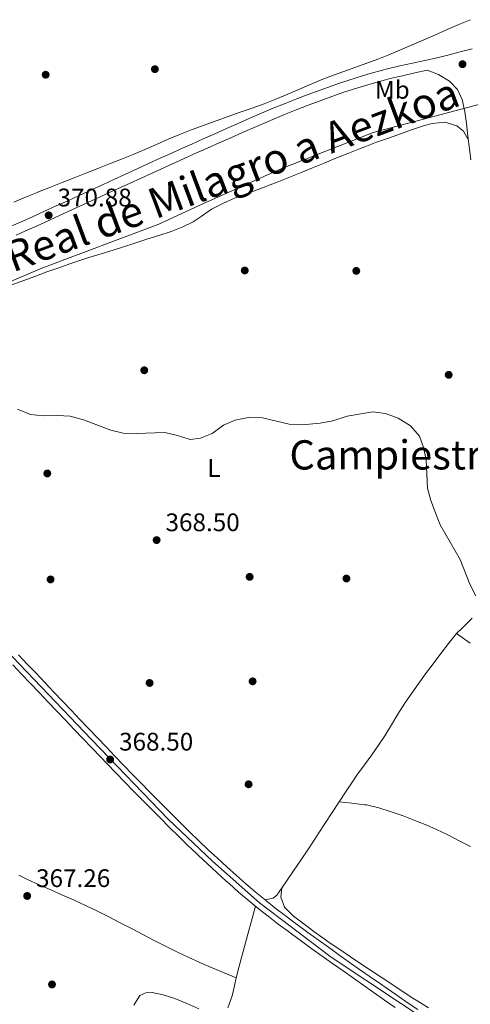
# Model space of a CAD drawing. Units: metres. Extents: x 587359 to 594274, y 4696594 to 4701309.
# Drawn here: x 588503 to 588680, y 4697843 to 4698230 of the extents above; entities that cross this region are included whole.
import ezdxf
from ezdxf.enums import TextEntityAlignment as Align

# ---------------------------------------------------------------- set-up
doc = ezdxf.new("R2010")
doc.units = ezdxf.units.M
doc.header["$MEASUREMENT"] = 0
doc.linetypes.add('DGN Style 3', pattern=[121.2841, 86.6315, -34.6526])
doc.linetypes.add('DGN Style 4', pattern=[138.697031, 69.3052, -34.6526, 0.086632, -34.6526])
for name, color, linetype, lineweight in [('Nivel 1', 7, 'Continuous', 0), ('Nivel 17', 7, 'Continuous', 0), ('Nivel 21', 7, 'Continuous', 0), ('Nivel 23', 7, 'Continuous', 0), ('Nivel 36', 7, 'Continuous', 0), ('Nivel 37', 7, 'Continuous', 0), ('Nivel 41', 7, 'Continuous', 0), ('Nivel 45', 7, 'Continuous', 0), ('Nivel 5', 7, 'Continuous', 0), ('Nivel 54', 7, 'Continuous', 0), ('Nivel 7', 7, 'Continuous', 0)]:
    doc.layers.add(name, color=color, linetype=linetype, lineweight=lineweight)
doc.styles.add('Style-Arial', font='txt')
doc.styles.add('Style-Arial Narrow', font='txt')
doc.styles.add('Style-Times New Roman', font='txt')

# ---------------------------------------------------------------- blocks, each defined once
blk = doc.blocks.new('5PATER')
at = {"layer": 'Nivel 7', "linetype": 'Continuous', "lineweight": 0}
h = blk.add_hatch(color=51, dxfattribs=at)
edge = h.paths.add_edge_path()
edge.add_ellipse((0, 0), major_axis=(-11, -11.1), ratio=0.999422, start_angle=0, end_angle=360)
blk = doc.blocks.new('5PERFI')
at = {"layer": 'Nivel 17', "linetype": 'Continuous', "lineweight": 0}
h = blk.add_hatch(color=7, dxfattribs=at)
edge = h.paths.add_edge_path()
edge.add_arc((0, 0.1), 15.6, 315, 675)

msp = doc.modelspace()

# ---------------------------------------------------------------- linework, layer by layer
at = {"layer": 'Nivel 1', "color": 7, "linetype": 'Continuous', "lineweight": 0}
msp.add_polyline3d([(588690.34, 4698198.71, 373.69), (588641.86, 4698185.86, 372.55), (588605.19, 4698171.52, 372.03), (588572.03, 4698156.47, 371.78), (588557.53, 4698149.89, 371.5), (588511.55, 4698132.57, 370.49), (588445.62, 4698104.22, 368.56), (588403.09, 4698087.77, 367.67), (588398.11, 4698086.03, 367.7), (588393.38, 4698084.16, 367.48), (588356.78, 4698061.81, 366.67), (588318.16, 4698041.26, 366), (588299.76, 4698031.32, 365.3), (588274.3, 4698017.57, 365.2)], dxfattribs=at)
at = {"layer": 'Nivel 21', "color": 7, "linetype": 'Continuous', "lineweight": 0}
msp.add_polyline3d([(588499.54, 4698149, 370.6), (588504.11, 4698151.03, 370.7), (588508.13, 4698152.84, 370.78), (588512.68, 4698154.91, 370.87), (588517.23, 4698156.99, 370.97), (588521.77, 4698159.07, 371.07), (588526.32, 4698161.15, 371.17), (588530.86, 4698163.24, 371.27), (588535.4, 4698165.33, 371.37), (588539.94, 4698167.42, 371.47), (588544.49, 4698169.5, 371.57), (588549.03, 4698171.59, 371.67), (588553.57, 4698173.67, 371.76), (588558.12, 4698175.75, 371.86), (588562.67, 4698177.82, 371.96), (588565.92, 4698179.3, 372.02), (588570.48, 4698181.35, 372.09), (588575.04, 4698183.4, 372.12), (588579.61, 4698185.43, 372.12), (588584.18, 4698187.46, 372.12), (588588.76, 4698189.47, 372.11), (588593.34, 4698191.48, 372.13), (588597.92, 4698193.47, 372.17), (588602.53, 4698195.42, 372.23), (588607.16, 4698197.31, 372.29), (588611.81, 4698199.14, 372.36), (588614.83, 4698200.32, 372.4), (588619.5, 4698202.1, 372.47), (588624.2, 4698203.8, 372.54), (588628.93, 4698205.43, 372.62), (588631.1, 4698206.16, 372.65), (588635.86, 4698207.69, 372.75), (588640.65, 4698209.12, 372.86), (588645.47, 4698210.44, 372.97), (588647.46, 4698210.95, 373.02), (588652.32, 4698212.1, 373.12), (588657.2, 4698213.18, 373.23), (588662.09, 4698214.22, 373.34), (588666.97, 4698215.31, 373.42), (588671.11, 4698216.32, 373.47), (588675.94, 4698217.58, 373.51), (588680.77, 4698218.88, 373.54)], dxfattribs=at)
at = {"layer": 'Nivel 21', "color": 7, "linetype": 'DGN Style 3', "lineweight": 0}
msp.add_polyline3d([(588501.45, 4698145.48, 370.6), (588505.2, 4698147.15, 370.68), (588509.75, 4698149.22, 370.78), (588514.3, 4698151.29, 370.88), (588518.85, 4698153.37, 370.98), (588523.39, 4698155.45, 371.08), (588527.94, 4698157.54, 371.18), (588532.48, 4698159.63, 371.29), (588537.02, 4698161.72, 371.39), (588541.56, 4698163.81, 371.5), (588546.1, 4698165.9, 371.6), (588550.64, 4698167.98, 371.7), (588555.19, 4698170.06, 371.79), (588559.74, 4698172.13, 371.88), (588563, 4698173.62, 371.95), (588567.56, 4698175.67, 372.02), (588572.12, 4698177.73, 372.06), (588576.68, 4698179.77, 372.09), (588581.25, 4698181.8, 372.1), (588585.82, 4698183.83, 372.11), (588590.39, 4698185.85, 372.12), (588594.97, 4698187.85, 372.13), (588599.56, 4698189.85, 372.17), (588602.31, 4698191.04, 372.2), (588606.92, 4698192.97, 372.27), (588611.57, 4698194.81, 372.34), (588616.24, 4698196.61, 372.4), (588620.92, 4698198.37, 372.47), (588625.62, 4698200.07, 372.54), (588630.34, 4698201.71, 372.62), (588632.33, 4698202.38, 372.65), (588637.09, 4698203.91, 372.75), (588641.88, 4698205.34, 372.86), (588646.7, 4698206.65, 372.98), (588648.46, 4698207.1, 373.02), (588653.32, 4698208.25, 373.12), (588658.2, 4698209.33, 373.24), (588663.09, 4698210.38, 373.34), (588667.54, 4698208.72, 373.39), (588671.8, 4698206.1, 373.34), (588674.92, 4698202.81, 373.39), (588676.82, 4698198.91, 373.34), (588677.78, 4698194, 373.26), (588678.47, 4698189.4, 373.2), (588679.07, 4698184.43, 373.15), (588679.64, 4698179.46, 373.12), (588680.21, 4698175.11, 373.08)], dxfattribs=at)
at = {"layer": 'Nivel 21', "color": 7, "linetype": 'Continuous', "lineweight": 13}
for points in [[(588659.31, 4697840.84, 367.61), (588655.16, 4697843.64, 367.62), (588651.04, 4697846.47, 367.63), (588646.93, 4697849.32, 367.64), (588644.68, 4697850.89, 367.65), (588640.58, 4697853.75, 367.66), (588636.49, 4697856.62, 367.67), (588632.41, 4697859.51, 367.67), (588628.34, 4697862.41, 367.68), (588624.27, 4697865.32, 367.68), (588620.22, 4697868.25, 367.69), (588616.17, 4697871.18, 367.71), (588612.13, 4697874.13, 367.73), (588611.19, 4697874.82, 367.74), (588607.18, 4697877.8, 367.79), (588603.22, 4697880.86, 367.86), (588599.31, 4697883.97, 367.94), (588595.44, 4697887.15, 368), (588591.64, 4697890.4, 368.07), (588588.04, 4697893.59, 368.14), (588584.33, 4697896.94, 368.21), (588580.64, 4697900.32, 368.28), (588576.98, 4697903.72, 368.34), (588573.35, 4697907.16, 368.41), (588569.76, 4697910.63, 368.48), (588568.21, 4697912.16, 368.51), (588564.66, 4697915.69, 368.56), (588561.12, 4697919.22, 368.59), (588557.59, 4697922.76, 368.6), (588554.07, 4697926.31, 368.6), (588550.57, 4697929.88, 368.58), (588547.08, 4697933.47, 368.56), (588543.77, 4697936.9, 368.53), (588540.32, 4697940.52, 368.5), (588536.86, 4697944.13, 368.47), (588533.41, 4697947.75, 368.43), (588529.96, 4697951.37, 368.39), (588526.52, 4697954.99, 368.34), (588523.07, 4697958.62, 368.29), (588519.63, 4697962.24, 368.25), (588516.18, 4697965.87, 368.2), (588512.74, 4697969.49, 368.15), (588509.3, 4697973.12, 368.1), (588505.85, 4697976.74, 368.05), (588502.41, 4697980.36, 368)], [(588500.2, 4697976.42, 368.02), (588503.65, 4697972.79, 368.06), (588507.09, 4697969.17, 368.11), (588510.53, 4697965.54, 368.16), (588513.97, 4697961.91, 368.21), (588517.41, 4697958.29, 368.26), (588520.86, 4697954.66, 368.3), (588524.3, 4697951.04, 368.35), (588527.75, 4697947.42, 368.39), (588531.21, 4697943.8, 368.43), (588534.66, 4697940.19, 368.47), (588537.22, 4697937.52, 368.49), (588540.68, 4697933.92, 368.53), (588544.17, 4697930.33, 368.57), (588547.66, 4697926.76, 368.6), (588551.17, 4697923.19, 368.63), (588554.68, 4697919.64, 368.64), (588558.2, 4697916.08, 368.62), (588561.63, 4697912.64, 368.58), (588565.18, 4697909.12, 368.51), (588568.76, 4697905.63, 368.44), (588572.36, 4697902.17, 368.37), (588573.05, 4697901.52, 368.36), (588576.69, 4697898.09, 368.29), (588580.37, 4697894.71, 368.23), (588584.08, 4697891.36, 368.16), (588585.19, 4697890.37, 368.14), (588588.94, 4697887.06, 368.07), (588592.74, 4697883.81, 368), (588596.6, 4697880.63, 367.94), (588600.52, 4697877.52, 367.86), (588604.48, 4697874.47, 367.8), (588608.48, 4697871.47, 367.74), (588609.65, 4697870.62, 367.73), (588613.69, 4697867.67, 367.71), (588617.74, 4697864.74, 367.7), (588621.8, 4697861.82, 367.7), (588625.87, 4697858.91, 367.7), (588629.95, 4697856.03, 367.69), (588634.04, 4697853.14, 367.68), (588638.12, 4697850.26, 367.66), (588642.21, 4697847.38, 367.65), (588646.31, 4697844.51, 367.64), (588650.42, 4697841.67, 367.63)]]:
    msp.add_polyline3d(points, dxfattribs=at)
at = {"layer": 'Nivel 23', "color": 7, "linetype": 'DGN Style 4', "lineweight": 0}
msp.add_polyline3d([(588397.7, 4698087.06, 367.7), (588408.22, 4698076.34, 367.73), (588452.18, 4698028.9, 367.72), (588493.18, 4697986.77, 367.92), (588531.05, 4697947.02, 368.42), (588561.42, 4697915.57, 368.59), (588578.64, 4697899.17, 368.28), (588597.18, 4697882.78, 367.95), (588625.25, 4697861.42, 367.69), (588696.41, 4697814.31, 367.38)], dxfattribs=at)
at = {"layer": 'Nivel 36', "color": 92, "linetype": 'Continuous', "lineweight": 0}
for points in [[(588680.1, 4698230.29, 374.07), (588675.48, 4698228.37, 373.99), (588670.88, 4698226.39, 373.9), (588666.3, 4698224.38, 373.8), (588661.73, 4698222.36, 373.7), (588657.15, 4698220.36, 373.59), (588652.56, 4698218.38, 373.48), (588647.95, 4698216.47, 373.37), (588643.98, 4698214.9, 373.27), (588639.3, 4698213.14, 373.14), (588634.59, 4698211.46, 372.99), (588629.88, 4698209.78, 372.84), (588625.18, 4698208.07, 372.72), (588622.02, 4698206.85, 372.66), (588617.39, 4698204.94, 372.61), (588612.81, 4698202.95, 372.56), (588608.22, 4698200.95, 372.52), (588603.6, 4698199.04, 372.47), (588598.94, 4698197.24, 372.42), (588594.25, 4698195.51, 372.37), (588589.54, 4698193.84, 372.32), (588584.82, 4698192.18, 372.27), (588580.1, 4698190.52, 372.22), (588575.39, 4698188.83, 372.16), (588570.71, 4698187.08, 372.11), (588566.05, 4698185.26, 372.06), (588561.22, 4698183.22, 371.99), (588556.65, 4698181.2, 371.9), (588552.07, 4698179.19, 371.8), (588547.52, 4698177.27, 371.7), (588542.88, 4698175.4, 371.59), (588538.23, 4698173.56, 371.46), (588533.58, 4698171.73, 371.32), (588528.92, 4698169.91, 371.17), (588524.27, 4698168.09, 371.03), (588519.62, 4698166.26, 370.89), (588514.97, 4698164.42, 370.77), (588510.33, 4698162.55, 370.67), (588509.81, 4698162.34, 370.66), (588505.19, 4698160.43, 370.58), (588500.58, 4698158.49, 370.52)], [(588679.25, 4698182.93, 373.14), (588677.28, 4698186.46, 373.11), (588674.73, 4698188.59, 373.16), (588669.95, 4698189.97, 373.11), (588664.99, 4698189.44, 372.94), (588662.02, 4698188.65, 372.86), (588657.25, 4698187.03, 372.76), (588652.52, 4698185.4, 372.68), (588647.81, 4698183.74, 372.59), (588643.13, 4698182.04, 372.51), (588638.47, 4698180.27, 372.44), (588636.47, 4698179.48, 372.41), (588631.82, 4698177.62, 372.33), (588627.19, 4698175.75, 372.26), (588622.55, 4698173.86, 372.2), (588617.92, 4698171.98, 372.13), (588613.29, 4698170.1, 372.07), (588608.66, 4698168.22, 372.02), (588604.02, 4698166.36, 371.97), (588601.32, 4698165.29, 371.94), (588596.64, 4698163.52, 371.94), (588591.95, 4698161.8, 371.98), (588587.32, 4698160.06, 371.99), (588582.76, 4698158.03, 371.97), (588578.33, 4698155.69, 371.9), (588574.2, 4698152.87, 371.75), (588571.08, 4698150.8, 371.64), (588567.01, 4698148.8, 371.55), (588562.35, 4698146.98, 371.49), (588557.59, 4698145.42, 371.44), (588552.84, 4698143.88, 371.4), (588548.08, 4698142.35, 371.37), (588543.32, 4698140.83, 371.33), (588539.61, 4698139.65, 371.29), (588534.84, 4698138.18, 371.06), (588530.07, 4698136.7, 370.72), (588527.7, 4698135.94, 370.61), (588522.96, 4698134.35, 370.52), (588518.24, 4698132.7, 370.47), (588513.53, 4698131.02, 370.46), (588508.83, 4698129.31, 370.47), (588504.14, 4698127.59, 370.48), (588499.44, 4698125.87, 370.48)], [(588680.67, 4697994.8, 369.61), (588677.12, 4697991.3, 369.34), (588674.54, 4697988.72, 369.15), (588671.36, 4697984.86, 368.97), (588668.34, 4697980.88, 368.84), (588665.33, 4697976.89, 368.71), (588662.36, 4697972.87, 368.6), (588659.43, 4697968.82, 368.48), (588656.36, 4697964.44, 368.37), (588654.25, 4697961.31, 368.29), (588651.56, 4697957.09, 368.19), (588648.97, 4697952.82, 368.09), (588646.36, 4697948.55, 368), (588644.17, 4697945.17, 367.94), (588641.3, 4697941.08, 367.88), (588638.35, 4697937.04, 367.84), (588635.43, 4697932.98, 367.8), (588633.97, 4697930.86, 367.78), (588631.21, 4697926.69, 367.75), (588628.46, 4697922.52, 367.71), (588625.72, 4697918.34, 367.68), (588622.97, 4697914.15, 367.65), (588620.23, 4697909.98, 367.62), (588618.85, 4697907.88, 367.62), (588616.09, 4697903.72, 367.62), (588613.31, 4697899.56, 367.66), (588610.52, 4697895.42, 367.72), (588607.71, 4697891.29, 367.78), (588604.88, 4697887.17, 367.82), (588603.92, 4697885.77, 367.84), (588602.52, 4697884.69, 367.84), (588599.31, 4697883.97, 367.94)], [(588679.98, 4697984.96, 369.22), (588675.86, 4697987.8, 369.17), (588674.54, 4697988.72, 369.15)], [(588628.46, 4697922.52, 367.71), (588633.43, 4697921.98, 367.73), (588638.4, 4697921.43, 367.76), (588639.23, 4697921.34, 367.76), (588644.07, 4697920.18, 367.78), (588648.84, 4697918.62, 367.81), (588653.56, 4697916.98, 367.85), (588658.24, 4697915.22, 367.9), (588662.87, 4697913.35, 367.94), (588666.68, 4697911.68, 367.96), (588671.2, 4697909.52, 367.99), (588675.66, 4697907.26, 368.01), (588680.12, 4697905.01, 368.03)], [(588502.54, 4697893.7, 367.48), (588505.98, 4697892.01, 367.48), (588510.52, 4697889.92, 367.48), (588515.1, 4697887.89, 367.48), (588519.68, 4697885.88, 367.48), (588524.24, 4697883.85, 367.48), (588528.78, 4697881.75, 367.48), (588533.46, 4697879.49, 367.48), (588537.92, 4697877.25, 367.49), (588542.37, 4697874.96, 367.5), (588546.81, 4697872.65, 367.5), (588551.25, 4697870.33, 367.51), (588555.69, 4697868.03, 367.51), (588560.15, 4697865.77, 367.51), (588564.63, 4697863.56, 367.49), (588569.15, 4697861.42, 367.47), (588573.71, 4697859.38, 367.43), (588578.59, 4697857.28, 367.38), (588583.18, 4697855.3, 367.33), (588587.93, 4697853.26, 367.28)], [(588605.87, 4697888.61, 367.81), (588605.53, 4697885.07, 367.86), (588606.98, 4697881.16, 367.76), (588610.51, 4697877.62, 367.68), (588614.49, 4697874.54, 367.65), (588618.47, 4697871.52, 367.64), (588622.51, 4697868.59, 367.62), (588624.54, 4697867.19, 367.6), (588628.68, 4697864.39, 367.54), (588632.83, 4697861.6, 367.46), (588636.98, 4697858.81, 367.36), (588641.14, 4697856.04, 367.25), (588645.3, 4697853.27, 367.15), (588649.47, 4697850.52, 367.05), (588653.65, 4697847.78, 366.96), (588657.85, 4697845.06, 366.91), (588659.34, 4697844.1, 366.89), (588663.59, 4697841.46, 366.87)], [(588595.52, 4697881.52, 367.96), (588594.23, 4697876.69, 367.84), (588592.93, 4697871.86, 367.72), (588591.63, 4697867.04, 367.61), (588590.33, 4697862.21, 367.49), (588589.04, 4697857.38, 367.38), (588587.93, 4697853.26, 367.28), (588586.85, 4697848.38, 367.28), (588586.36, 4697846.21, 367.28), (588584.73, 4697841.48, 367.18)], [(588573.3, 4697841.16, 366.95), (588568.6, 4697843.18, 366.94), (588563.86, 4697845.14, 366.91), (588559.29, 4697846.58, 366.82), (588555.01, 4697847.52, 366.67), (588552.41, 4697847.43, 366.62), (588550.08, 4697846.33, 366.57), (588547.68, 4697842.51, 366.52)]]:
    msp.add_polyline3d(points, dxfattribs=at)
at = {"layer": 'Nivel 5', "color": 30, "linetype": 'Continuous', "lineweight": 0, "elevation": 370, "flags": 128}
for points in [[(588502.06, 4698077.11), (588507.13, 4698074.97), (588512.1, 4698074.36), (588517.73, 4698074.61), (588522.72, 4698074.26), (588528, 4698072.88), (588538.74, 4698068.76), (588543.59, 4698067.56), (588548.67, 4698067.44), (588559.9, 4698067.82), (588564.91, 4698066.7), (588569.85, 4698065.13), (588573.98, 4698065.58), (588578.58, 4698067.53), (588582.93, 4698070.7), (588587.51, 4698072.69), (588592.82, 4698073.82), (588598.29, 4698073.69), (588608.85, 4698071.11), (588613.84, 4698070.84), (588621.01, 4698071.54), (588625.93, 4698072.45), (588631.63, 4698074.26), (588641.7, 4698076.04), (588646.64, 4698075.32), (588651.62, 4698073.56), (588656.5, 4698070.48), (588660.02, 4698066.45), (588661.53, 4698061.97), (588662.62, 4698057.09), (588663.21, 4698045.9), (588664.49, 4698041.06), (588666.28, 4698036.29)], [(588666.28, 4698036.29), (588668.2, 4698031.54), (588675.98, 4698017.83), (588679.84, 4698008.15), (588682.2, 4698003.61)]]:
    msp.add_lwpolyline(points, dxfattribs=at)
at = {"layer": 'Nivel 54', "color": 9, "linetype": 'Continuous', "lineweight": 0}
for points in [[(588659.31, 4697840.84, 367.61), (588655.16, 4697843.64, 367.62), (588651.04, 4697846.47, 367.63), (588646.93, 4697849.32, 367.64), (588644.68, 4697850.89, 367.65), (588640.58, 4697853.75, 367.66), (588636.49, 4697856.62, 367.67), (588632.41, 4697859.51, 367.67), (588628.34, 4697862.41, 367.68), (588624.27, 4697865.32, 367.68), (588620.22, 4697868.25, 367.69), (588616.17, 4697871.18, 367.71), (588612.13, 4697874.13, 367.73), (588611.19, 4697874.82, 367.74), (588607.18, 4697877.8, 367.79), (588603.22, 4697880.86, 367.86), (588599.31, 4697883.97, 367.94), (588595.44, 4697887.15, 368), (588591.64, 4697890.4, 368.07), (588588.04, 4697893.59, 368.14), (588584.33, 4697896.94, 368.21), (588580.64, 4697900.32, 368.28), (588576.98, 4697903.72, 368.34), (588573.35, 4697907.16, 368.41), (588569.76, 4697910.63, 368.48), (588568.21, 4697912.16, 368.51), (588564.66, 4697915.69, 368.56), (588561.12, 4697919.22, 368.59), (588557.59, 4697922.76, 368.6), (588554.07, 4697926.31, 368.6), (588550.57, 4697929.88, 368.58), (588547.08, 4697933.47, 368.56), (588543.77, 4697936.9, 368.53), (588540.32, 4697940.52, 368.5), (588536.86, 4697944.13, 368.47), (588533.41, 4697947.75, 368.43), (588529.96, 4697951.37, 368.39), (588526.52, 4697954.99, 368.34), (588523.07, 4697958.62, 368.29), (588519.63, 4697962.24, 368.25), (588516.18, 4697965.87, 368.2), (588512.74, 4697969.49, 368.15), (588509.3, 4697973.12, 368.1), (588505.85, 4697976.74, 368.05), (588502.41, 4697980.36, 368)], [(588500.2, 4697976.42, 368.02), (588503.65, 4697972.79, 368.06), (588507.09, 4697969.17, 368.11), (588510.53, 4697965.54, 368.16), (588513.97, 4697961.91, 368.21), (588517.41, 4697958.29, 368.26), (588520.86, 4697954.66, 368.3), (588524.3, 4697951.04, 368.35), (588527.75, 4697947.42, 368.39), (588531.21, 4697943.8, 368.43), (588534.66, 4697940.19, 368.47), (588537.22, 4697937.52, 368.49), (588540.68, 4697933.92, 368.53), (588544.17, 4697930.33, 368.57), (588547.66, 4697926.76, 368.6), (588551.17, 4697923.19, 368.63), (588554.68, 4697919.64, 368.64), (588558.2, 4697916.08, 368.62), (588561.63, 4697912.64, 368.58), (588565.18, 4697909.12, 368.51), (588568.76, 4697905.63, 368.44), (588572.36, 4697902.17, 368.37), (588573.05, 4697901.52, 368.36), (588576.69, 4697898.09, 368.29), (588580.37, 4697894.71, 368.23), (588584.08, 4697891.36, 368.16), (588585.19, 4697890.37, 368.14), (588588.94, 4697887.06, 368.07), (588592.74, 4697883.81, 368), (588596.6, 4697880.63, 367.94), (588600.52, 4697877.52, 367.86), (588604.48, 4697874.47, 367.8), (588608.48, 4697871.47, 367.74), (588609.65, 4697870.62, 367.73), (588613.69, 4697867.67, 367.71), (588617.74, 4697864.74, 367.7), (588621.8, 4697861.82, 367.7), (588625.87, 4697858.91, 367.7), (588629.95, 4697856.03, 367.69), (588634.04, 4697853.14, 367.68), (588638.12, 4697850.26, 367.66), (588642.21, 4697847.38, 367.65), (588646.31, 4697844.51, 367.64), (588650.42, 4697841.67, 367.63)]]:
    msp.add_polyline3d(points, dxfattribs=at)

# ---------------------------------------------------------------- block references
at = {"layer": 'Nivel 17', "color": 7, "linetype": 'Continuous', "lineweight": 0, "xscale": 0.1000009313241567, "yscale": 0.1000009313241567, "zscale": 0.1000009313241567}
for p in [(588556.02, 4698210.8, 371.65), (588513.09, 4698208.62, 370.92), (588591.33, 4698131.61, 371.25), (588635.17, 4698131.45, 371.49), (588551.84, 4698092.34, 370.48), (588671.49, 4698090.54, 370.31), (588513.73, 4698051.74, 369.14), (588515.02, 4698010.04, 368), (588593.26, 4698011.04, 368.69), (588631.29, 4698010.4, 368.85), (588594.42, 4697969.95, 368.08), (588553.94, 4697969.3, 368.28), (588592.84, 4697929.43, 367.84), (588515.58, 4697850.69, 365.81)]:
    msp.add_blockref('5PERFI', p, dxfattribs=at)
at = {"layer": 'Nivel 7', "color": 51, "linetype": 'Continuous', "lineweight": 0, "xscale": 0.1000009313241567, "yscale": 0.1000009313241567, "zscale": 0.1000009313241567}
for p in [(588676.92, 4698212.78, 373.51), (588514.26, 4698153.32, 370.88), (588556.7, 4698025.53, 368.5), (588538.44, 4697939.21, 368.5), (588505.82, 4697885.51, 367.26)]:
    msp.add_blockref('5PATER', p, dxfattribs=at)

# ---------------------------------------------------------------- texts
at = {"layer": 'Nivel 37', "color": 92, "linetype": 'Continuous', "lineweight": 0, "style": 'Style-Arial Narrow'}
for s, p in [('Mb', (588649.35, 4698202.7, 372.95)), ('L', (588579.23, 4698053.89, 369.71))]:
    msp.add_text(s, height=7, dxfattribs=at).set_placement(p, align=Align.MIDDLE_CENTER)
at = {"layer": 'Nivel 41', "color": 7, "linetype": 'Continuous', "lineweight": 0, "style": 'Style-Arial'}
for s, p in [('370.88', (588517.76, 4698156.82, 370.88)), ('368.50', (588560.2, 4698029.03, 368.5)), ('368.50', (588541.94, 4697942.71, 368.5)), ('367.26', (588509.32, 4697889.01, 367.26))]:
    msp.add_text(s, height=7, dxfattribs=at).set_placement(p)
at = {"layer": 'Nivel 45', "color": 51, "linetype": 'Continuous', "lineweight": 0, "style": 'Style-Times New Roman'}
msp.add_text('Cañada Real de Milagro a Aezkoa', height=11.9999, rotation=20.4842, dxfattribs=at).set_placement((588442.13, 4698109.09, 368.68))
at = {"layer": 'Nivel 45', "color": 7, "linetype": 'Continuous', "lineweight": 0, "style": 'Style-Times New Roman'}
msp.add_text('Campiestros', height=11.5, dxfattribs=at).set_placement((588655.05, 4698059.06, 369.89), align=Align.MIDDLE_CENTER)

doc.saveas('drawing.dxf')
